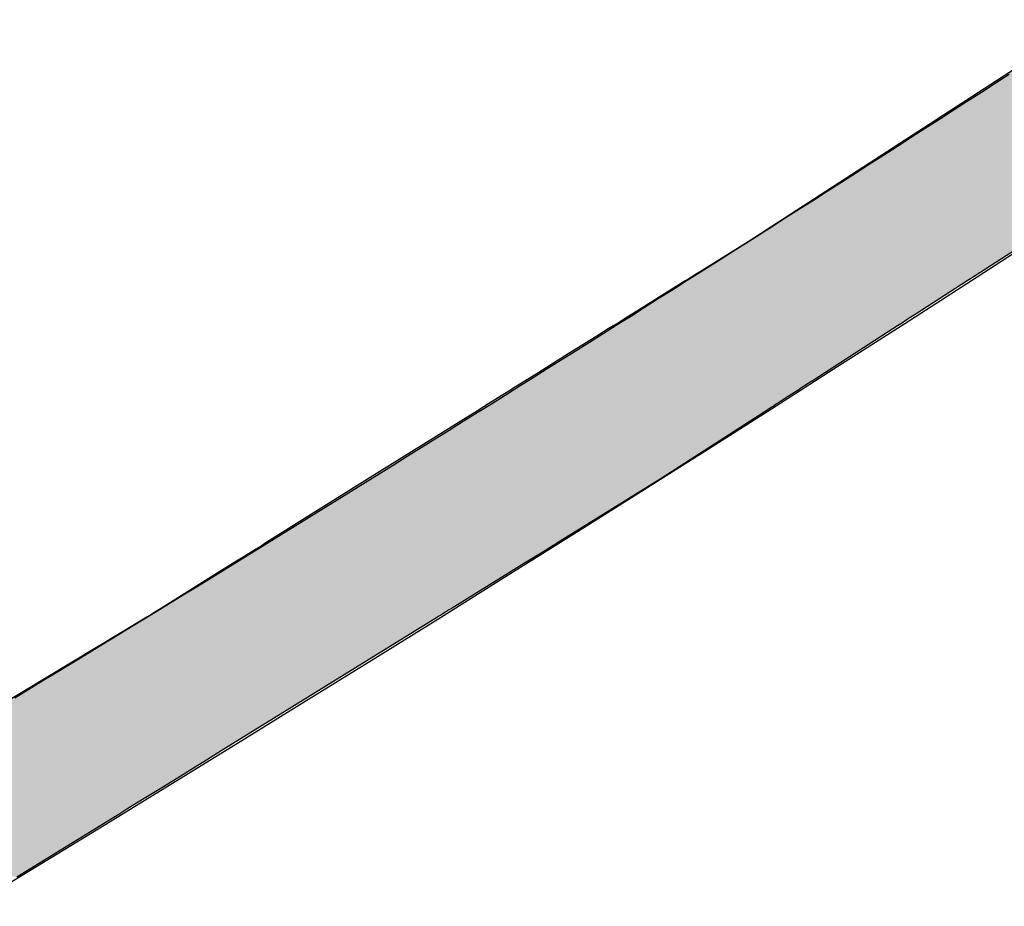
# Model space of a CAD drawing. Extents: x 7.1 to 26.5, y -3.5 to 9.2.
# Drawn here: x 21.9 to 22.5, y -2.9 to -2.4 of the extents above; entities that cross this region are included whole.
import ezdxf

# ---------------------------------------------------------------- set-up
doc = ezdxf.new("R2010")
doc.units = 0
doc.layers.get('0').update_dxf_attribs({"linetype": 'CONTINUOUS'})

# ---------------------------------------------------------------- blocks, each defined once
blk = doc.blocks.new('*U24')
at = {"linetype": 'CONTINUOUS'}
for p, q in [((22.5059, -2.36327), (22.31335, -2.48801)), ((22.31335, -2.48801), (22.28608, -2.50503)), ((22.47056, -2.48801), (22.44421, -2.50503)), ((22.28448, -2.50604), (22.28326, -2.5068)), ((22.28458, -2.50598), (22.28448, -2.50604)), ((22.28537, -2.50548), (22.28458, -2.50598)), ((22.2856, -2.50534), (22.28537, -2.50548)), ((22.28601, -2.50508), (22.2856, -2.50534)), ((22.28608, -2.50503), (22.28601, -2.50508)), ((22.44266, -2.50604), (22.44149, -2.5068)), ((22.44276, -2.50598), (22.44266, -2.50604)), ((22.44352, -2.50548), (22.44276, -2.50598)), ((22.44374, -2.50534), (22.44352, -2.50548)), ((22.44414, -2.50508), (22.44374, -2.50534)), ((22.44421, -2.50503), (22.44414, -2.50508)), ((22.27804, -2.51006), (22.25175, -2.52647)), ((22.28, -2.50883), (22.27804, -2.51006)), ((22.28176, -2.50773), (22.28, -2.50883)), ((22.28326, -2.5068), (22.28176, -2.50773)), ((22.43644, -2.51006), (22.41104, -2.52647)), ((22.43834, -2.50883), (22.43644, -2.51006)), ((22.44003, -2.50773), (22.43834, -2.50883)), ((22.44149, -2.5068), (22.44003, -2.50773)), ((22.24909, -2.52814), (22.24736, -2.52922)), ((22.25057, -2.52721), (22.24909, -2.52814)), ((22.25175, -2.52647), (22.25057, -2.52721)), ((22.40846, -2.52814), (22.40679, -2.52922)), ((22.40989, -2.52721), (22.40846, -2.52814)), ((22.41104, -2.52647), (22.40989, -2.52721)), ((22.24051, -2.5335), (22.23764, -2.53529)), ((22.2433, -2.53175), (22.24051, -2.5335)), ((22.24541, -2.53043), (22.2433, -2.53175)), ((22.24736, -2.52922), (22.24541, -2.53043)), ((22.40017, -2.5335), (22.3974, -2.53529)), ((22.40287, -2.53175), (22.40017, -2.5335)), ((22.40491, -2.53043), (22.40287, -2.53175)), ((22.40679, -2.52922), (22.40491, -2.53043)), ((22.23214, -2.53872), (22.22836, -2.54108)), ((22.23482, -2.53705), (22.23214, -2.53872)), ((22.23764, -2.53529), (22.23482, -2.53705)), ((22.39208, -2.53872), (22.38843, -2.54108)), ((22.39467, -2.53705), (22.39208, -2.53872)), ((22.3974, -2.53529), (22.39467, -2.53705)), ((22.22836, -2.54108), (22.22057, -2.54595)), ((22.38843, -2.54108), (22.3809, -2.54595)), ((22.22057, -2.54595), (22.21235, -2.55108)), ((22.3809, -2.54595), (22.37296, -2.55108)), ((22.20399, -2.55631), (22.19576, -2.56144)), ((22.21235, -2.55108), (22.20399, -2.55631)), ((22.36487, -2.55631), (22.35693, -2.56144)), ((22.37296, -2.55108), (22.36487, -2.55631)), ((22.19576, -2.56144), (22.18796, -2.56631)), ((22.35693, -2.56144), (22.34939, -2.56631)), ((22.18783, -2.5664), (22.18085, -2.57076)), ((22.18796, -2.56631), (22.18783, -2.5664)), ((22.34926, -2.5664), (22.34251, -2.57076)), ((22.34939, -2.56631), (22.34926, -2.5664)), ((22.18073, -2.57083), (22.17466, -2.57462)), ((22.18085, -2.57076), (22.18073, -2.57083)), ((22.3424, -2.57083), (22.33653, -2.57462)), ((22.34251, -2.57076), (22.3424, -2.57083)), ((22.16953, -2.57783), (22.16587, -2.58011)), ((22.16961, -2.57778), (22.16953, -2.57783)), ((22.17456, -2.57469), (22.16961, -2.57778)), ((22.17466, -2.57462), (22.17456, -2.57469)), ((22.33157, -2.57783), (22.32804, -2.58011)), ((22.33165, -2.57778), (22.33157, -2.57783)), ((22.33643, -2.57469), (22.33165, -2.57778)), ((22.33653, -2.57462), (22.33643, -2.57469)), ((22.16278, -2.58204), (22.09959, -2.6215)), ((22.16354, -2.58157), (22.16278, -2.58204)), ((22.16356, -2.58155), (22.16354, -2.58157)), ((22.16581, -2.58015), (22.16356, -2.58155)), ((22.16587, -2.58011), (22.16581, -2.58015)), ((22.32505, -2.58204), (22.26399, -2.6215)), ((22.32579, -2.58157), (22.32505, -2.58204)), ((22.32581, -2.58155), (22.32579, -2.58157)), ((22.32798, -2.58015), (22.32581, -2.58155)), ((22.32804, -2.58011), (22.32798, -2.58015)), ((22.09959, -2.6215), (22.04149, -2.65779)), ((22.26399, -2.6215), (22.20534, -2.65779)), ((22.03566, -2.66143), (22.03052, -2.66463)), ((22.03682, -2.6607), (22.03566, -2.66143)), ((22.03928, -2.65917), (22.03682, -2.6607)), ((22.04, -2.65872), (22.03928, -2.65917)), ((22.04125, -2.65794), (22.04, -2.65872)), ((22.04149, -2.65779), (22.04125, -2.65794)), ((22.19945, -2.66143), (22.19427, -2.66463)), ((22.20063, -2.6607), (22.19945, -2.66143)), ((22.20311, -2.65917), (22.20063, -2.6607)), ((22.20383, -2.65872), (22.20311, -2.65917)), ((22.2051, -2.65794), (22.20383, -2.65872)), ((22.20534, -2.65779), (22.2051, -2.65794)), ((22.03052, -2.66463), (22.02408, -2.66866)), ((22.19427, -2.66463), (22.18776, -2.66866)), ((22.02408, -2.66866), (22.01656, -2.67336)), ((22.18776, -2.66866), (22.18017, -2.67336)), ((22.01656, -2.67336), (21.98373, -2.69386)), ((22.18017, -2.67336), (22.14703, -2.69386)), ((21.98373, -2.69386), (21.98177, -2.69508)), ((22.14703, -2.69386), (22.14505, -2.69508)), ((21.97558, -2.6989), (21.85053, -2.77409)), ((21.97575, -2.6988), (21.97558, -2.6989)), ((21.97579, -2.69878), (21.97575, -2.6988)), ((21.97629, -2.69848), (21.97579, -2.69878)), ((21.97636, -2.69843), (21.97629, -2.69848)), ((21.97719, -2.69794), (21.97636, -2.69843)), ((21.97729, -2.69788), (21.97719, -2.69794)), ((21.97748, -2.69776), (21.97729, -2.69788)), ((21.97851, -2.69712), (21.97748, -2.69776)), ((21.98001, -2.69618), (21.97851, -2.69712)), ((21.98177, -2.69508), (21.98001, -2.69618)), ((22.13888, -2.6989), (22.01734, -2.77409)), ((22.13904, -2.6988), (22.13888, -2.6989)), ((22.13908, -2.69878), (22.13904, -2.6988)), ((22.13957, -2.69848), (22.13908, -2.69878)), ((22.13963, -2.69843), (22.13957, -2.69848)), ((22.14044, -2.69794), (22.13963, -2.69843)), ((22.14054, -2.69788), (22.14044, -2.69794)), ((22.14072, -2.69776), (22.14054, -2.69788)), ((22.14176, -2.69712), (22.14072, -2.69776)), ((22.14328, -2.69618), (22.14176, -2.69712)), ((22.14505, -2.69508), (22.14328, -2.69618)), ((22.01734, -2.77409), (22.00896, -2.77927)), ((22.00896, -2.77927), (22.00013, -2.78474)), ((22.00013, -2.78474), (21.99116, -2.79029)), ((21.99116, -2.79029), (21.98242, -2.7957)), ((21.97581, -2.79979), (21.96972, -2.80356)), ((21.98242, -2.7957), (21.97581, -2.79979)), ((21.96972, -2.80356), (21.96429, -2.80691)), ((21.95967, -2.80977), (21.95597, -2.81206)), ((21.96429, -2.80691), (21.95967, -2.80977)), ((21.95597, -2.81206), (21.90252, -2.84513))]:
    blk.add_line(p, q, dxfattribs=at)
for points in [[(22.5059, -2.36327), (22.31335, -2.48801), (22.47056, -2.48801)], [(22.31335, -2.48801), (22.28608, -2.50503), (22.44421, -2.50503)], [(22.28448, -2.50604), (22.28326, -2.5068), (22.44149, -2.5068)], [(22.28458, -2.50598), (22.28448, -2.50604), (22.44266, -2.50604)], [(22.28537, -2.50548), (22.28458, -2.50598), (22.44276, -2.50598)], [(22.2856, -2.50534), (22.28537, -2.50548), (22.44352, -2.50548)], [(22.28601, -2.50508), (22.2856, -2.50534), (22.44374, -2.50534)], [(22.28608, -2.50503), (22.28601, -2.50508), (22.44414, -2.50508)], [(22.27804, -2.51006), (22.25175, -2.52647), (22.41104, -2.52647)], [(22.28, -2.50883), (22.27804, -2.51006), (22.43644, -2.51006)], [(22.28176, -2.50773), (22.28, -2.50883), (22.43834, -2.50883)], [(22.28326, -2.5068), (22.28176, -2.50773), (22.44003, -2.50773)], [(22.24909, -2.52814), (22.24736, -2.52922), (22.40679, -2.52922)], [(22.25057, -2.52721), (22.24909, -2.52814), (22.40846, -2.52814)], [(22.25175, -2.52647), (22.25057, -2.52721), (22.40989, -2.52721)], [(22.24051, -2.5335), (22.23764, -2.53529), (22.3974, -2.53529)], [(22.2433, -2.53175), (22.24051, -2.5335), (22.40017, -2.5335)], [(22.24541, -2.53043), (22.2433, -2.53175), (22.40287, -2.53175)], [(22.24736, -2.52922), (22.24541, -2.53043), (22.40491, -2.53043)], [(22.23214, -2.53872), (22.22836, -2.54108), (22.38843, -2.54108)], [(22.23482, -2.53705), (22.23214, -2.53872), (22.39208, -2.53872)], [(22.23764, -2.53529), (22.23482, -2.53705), (22.39467, -2.53705)], [(22.22836, -2.54108), (22.22057, -2.54595), (22.3809, -2.54595)], [(22.22057, -2.54595), (22.21235, -2.55108), (22.37296, -2.55108)], [(22.20399, -2.55631), (22.19576, -2.56144), (22.35693, -2.56144)], [(22.21235, -2.55108), (22.20399, -2.55631), (22.36487, -2.55631)], [(22.19576, -2.56144), (22.18796, -2.56631), (22.34939, -2.56631)], [(22.18783, -2.5664), (22.18085, -2.57076), (22.34251, -2.57076)], [(22.18796, -2.56631), (22.18783, -2.5664), (22.34926, -2.5664)], [(22.18073, -2.57083), (22.17466, -2.57462), (22.33653, -2.57462)], [(22.18085, -2.57076), (22.18073, -2.57083), (22.3424, -2.57083)], [(22.16953, -2.57783), (22.16587, -2.58011), (22.32804, -2.58011)], [(22.16961, -2.57778), (22.16953, -2.57783), (22.33157, -2.57783)], [(22.17456, -2.57469), (22.16961, -2.57778), (22.33165, -2.57778)], [(22.17466, -2.57462), (22.17456, -2.57469), (22.33643, -2.57469)], [(22.16278, -2.58204), (22.09959, -2.6215), (22.26399, -2.6215)], [(22.16354, -2.58157), (22.16278, -2.58204), (22.32505, -2.58204)], [(22.16356, -2.58155), (22.16354, -2.58157), (22.32579, -2.58157)], [(22.16581, -2.58015), (22.16356, -2.58155), (22.32581, -2.58155)], [(22.16587, -2.58011), (22.16581, -2.58015), (22.32798, -2.58015)], [(22.09959, -2.6215), (22.04149, -2.65779), (22.20534, -2.65779)], [(22.03566, -2.66143), (22.03052, -2.66463), (22.19427, -2.66463)], [(22.03682, -2.6607), (22.03566, -2.66143), (22.19945, -2.66143)], [(22.03928, -2.65917), (22.03682, -2.6607), (22.20063, -2.6607)], [(22.04, -2.65872), (22.03928, -2.65917), (22.20311, -2.65917)], [(22.04125, -2.65794), (22.04, -2.65872), (22.20383, -2.65872)], [(22.04149, -2.65779), (22.04125, -2.65794), (22.2051, -2.65794)], [(22.03052, -2.66463), (22.02408, -2.66866), (22.18776, -2.66866)], [(22.02408, -2.66866), (22.01656, -2.67336), (22.18017, -2.67336)], [(22.01656, -2.67336), (21.98373, -2.69386), (22.14703, -2.69386)], [(21.98373, -2.69386), (21.98177, -2.69508), (22.14505, -2.69508)], [(21.97558, -2.6989), (21.85053, -2.77409), (22.01734, -2.77409)], [(21.97575, -2.6988), (21.97558, -2.6989), (22.13888, -2.6989)], [(21.97579, -2.69878), (21.97575, -2.6988), (22.13904, -2.6988)], [(21.97629, -2.69848), (21.97579, -2.69878), (22.13908, -2.69878)], [(21.97636, -2.69843), (21.97629, -2.69848), (22.13957, -2.69848)], [(21.97719, -2.69794), (21.97636, -2.69843), (22.13963, -2.69843)], [(21.97729, -2.69788), (21.97719, -2.69794), (22.14044, -2.69794)], [(21.97748, -2.69776), (21.97729, -2.69788), (22.14054, -2.69788)], [(21.97851, -2.69712), (21.97748, -2.69776), (22.14072, -2.69776)], [(21.98001, -2.69618), (21.97851, -2.69712), (22.14176, -2.69712)], [(21.98177, -2.69508), (21.98001, -2.69618), (22.14328, -2.69618)], [(21.85053, -2.77409), (21.84191, -2.77927), (22.00896, -2.77927)], [(21.84191, -2.77927), (21.83282, -2.78474), (22.00013, -2.78474)], [(21.83282, -2.78474), (21.82359, -2.79029), (21.99116, -2.79029)], [(21.82359, -2.79029), (21.8146, -2.7957), (21.98242, -2.7957)], [(21.80779, -2.79979), (21.80153, -2.80356), (21.96972, -2.80356)], [(21.8146, -2.7957), (21.80779, -2.79979), (21.97581, -2.79979)], [(21.80153, -2.80356), (21.79595, -2.80691), (21.96429, -2.80691)], [(21.79119, -2.80977), (21.78738, -2.81206), (21.95597, -2.81206)], [(21.79595, -2.80691), (21.79119, -2.80977), (21.95967, -2.80977)]]:
    blk.add_solid(points, dxfattribs=at)
at = {"linetype": 'CONTINUOUS', "extrusion": (0, 0, -1)}
for points in [[(-22.31335, -2.48801), (-22.47056, -2.48801), (-22.44421, -2.50503)], [(-22.28448, -2.50604), (-22.44266, -2.50604), (-22.44149, -2.5068)], [(-22.28458, -2.50598), (-22.44276, -2.50598), (-22.44266, -2.50604)], [(-22.28537, -2.50548), (-22.44352, -2.50548), (-22.44276, -2.50598)], [(-22.2856, -2.50534), (-22.44374, -2.50534), (-22.44352, -2.50548)], [(-22.28601, -2.50508), (-22.44414, -2.50508), (-22.44374, -2.50534)], [(-22.28608, -2.50503), (-22.44421, -2.50503), (-22.44414, -2.50508)], [(-22.27804, -2.51006), (-22.43644, -2.51006), (-22.41104, -2.52647)], [(-22.28, -2.50883), (-22.43834, -2.50883), (-22.43644, -2.51006)], [(-22.28176, -2.50773), (-22.44003, -2.50773), (-22.43834, -2.50883)], [(-22.28326, -2.5068), (-22.44149, -2.5068), (-22.44003, -2.50773)], [(-22.24909, -2.52814), (-22.40846, -2.52814), (-22.40679, -2.52922)], [(-22.25057, -2.52721), (-22.40989, -2.52721), (-22.40846, -2.52814)], [(-22.25175, -2.52647), (-22.41104, -2.52647), (-22.40989, -2.52721)], [(-22.24051, -2.5335), (-22.40017, -2.5335), (-22.3974, -2.53529)], [(-22.2433, -2.53175), (-22.40287, -2.53175), (-22.40017, -2.5335)], [(-22.24541, -2.53043), (-22.40491, -2.53043), (-22.40287, -2.53175)], [(-22.24736, -2.52922), (-22.40679, -2.52922), (-22.40491, -2.53043)], [(-22.23214, -2.53872), (-22.39208, -2.53872), (-22.38843, -2.54108)], [(-22.23482, -2.53705), (-22.39467, -2.53705), (-22.39208, -2.53872)], [(-22.23764, -2.53529), (-22.3974, -2.53529), (-22.39467, -2.53705)], [(-22.22836, -2.54108), (-22.38843, -2.54108), (-22.3809, -2.54595)], [(-22.22057, -2.54595), (-22.3809, -2.54595), (-22.37296, -2.55108)], [(-22.20399, -2.55631), (-22.36487, -2.55631), (-22.35693, -2.56144)], [(-22.21235, -2.55108), (-22.37296, -2.55108), (-22.36487, -2.55631)], [(-22.19576, -2.56144), (-22.35693, -2.56144), (-22.34939, -2.56631)], [(-22.18783, -2.5664), (-22.34926, -2.5664), (-22.34251, -2.57076)], [(-22.18796, -2.56631), (-22.34939, -2.56631), (-22.34926, -2.5664)], [(-22.18073, -2.57083), (-22.3424, -2.57083), (-22.33653, -2.57462)], [(-22.18085, -2.57076), (-22.34251, -2.57076), (-22.3424, -2.57083)], [(-22.16953, -2.57783), (-22.33157, -2.57783), (-22.32804, -2.58011)], [(-22.16961, -2.57778), (-22.33165, -2.57778), (-22.33157, -2.57783)], [(-22.17456, -2.57469), (-22.33643, -2.57469), (-22.33165, -2.57778)], [(-22.17466, -2.57462), (-22.33653, -2.57462), (-22.33643, -2.57469)], [(-22.16278, -2.58204), (-22.32505, -2.58204), (-22.26399, -2.6215)], [(-22.16354, -2.58157), (-22.32579, -2.58157), (-22.32505, -2.58204)], [(-22.16356, -2.58155), (-22.32581, -2.58155), (-22.32579, -2.58157)], [(-22.16581, -2.58015), (-22.32798, -2.58015), (-22.32581, -2.58155)], [(-22.16587, -2.58011), (-22.32804, -2.58011), (-22.32798, -2.58015)], [(-22.09959, -2.6215), (-22.26399, -2.6215), (-22.20534, -2.65779)], [(-22.03566, -2.66143), (-22.19945, -2.66143), (-22.19427, -2.66463)], [(-22.03682, -2.6607), (-22.20063, -2.6607), (-22.19945, -2.66143)], [(-22.03928, -2.65917), (-22.20311, -2.65917), (-22.20063, -2.6607)], [(-22.04, -2.65872), (-22.20383, -2.65872), (-22.20311, -2.65917)], [(-22.04125, -2.65794), (-22.2051, -2.65794), (-22.20383, -2.65872)], [(-22.04149, -2.65779), (-22.20534, -2.65779), (-22.2051, -2.65794)], [(-22.03052, -2.66463), (-22.19427, -2.66463), (-22.18776, -2.66866)], [(-22.02408, -2.66866), (-22.18776, -2.66866), (-22.18017, -2.67336)], [(-22.01656, -2.67336), (-22.18017, -2.67336), (-22.14703, -2.69386)], [(-21.98373, -2.69386), (-22.14703, -2.69386), (-22.14505, -2.69508)], [(-21.97558, -2.6989), (-22.13888, -2.6989), (-22.01734, -2.77409)], [(-21.97575, -2.6988), (-22.13904, -2.6988), (-22.13888, -2.6989)], [(-21.97579, -2.69878), (-22.13908, -2.69878), (-22.13904, -2.6988)], [(-21.97629, -2.69848), (-22.13957, -2.69848), (-22.13908, -2.69878)], [(-21.97636, -2.69843), (-22.13963, -2.69843), (-22.13957, -2.69848)], [(-21.97719, -2.69794), (-22.14044, -2.69794), (-22.13963, -2.69843)], [(-21.97729, -2.69788), (-22.14054, -2.69788), (-22.14044, -2.69794)], [(-21.97748, -2.69776), (-22.14072, -2.69776), (-22.14054, -2.69788)], [(-21.97851, -2.69712), (-22.14176, -2.69712), (-22.14072, -2.69776)], [(-21.98001, -2.69618), (-22.14328, -2.69618), (-22.14176, -2.69712)], [(-21.98177, -2.69508), (-22.14505, -2.69508), (-22.14328, -2.69618)], [(-21.85053, -2.77409), (-22.01734, -2.77409), (-22.00896, -2.77927)], [(-21.84191, -2.77927), (-22.00896, -2.77927), (-22.00013, -2.78474)], [(-21.83282, -2.78474), (-22.00013, -2.78474), (-21.99116, -2.79029)], [(-21.82359, -2.79029), (-21.99116, -2.79029), (-21.98242, -2.7957)], [(-21.80779, -2.79979), (-21.97581, -2.79979), (-21.96972, -2.80356)], [(-21.8146, -2.7957), (-21.98242, -2.7957), (-21.97581, -2.79979)], [(-21.80153, -2.80356), (-21.96972, -2.80356), (-21.96429, -2.80691)], [(-21.79119, -2.80977), (-21.95967, -2.80977), (-21.95597, -2.81206)], [(-21.79595, -2.80691), (-21.96429, -2.80691), (-21.95967, -2.80977)], [(-21.78738, -2.81206), (-21.95597, -2.81206), (-21.90252, -2.84513)]]:
    blk.add_solid(points, dxfattribs=at)

msp = doc.modelspace()

# ---------------------------------------------------------------- linework, layer by layer
for points in [[(21.9013, -2.74422, 0), (21.9092, -2.73943, 0), (21.9171, -2.73464, 0), (21.925, -2.72984, 0), (21.9329, -2.72504, 0), (21.9407, -2.72024, 0), (21.9486, -2.71543, 0), (21.9565, -2.71062, 0), (21.9644, -2.7058, 0), (21.9722, -2.70098, 0), (21.9801, -2.69615, 0), (21.988, -2.69132, 0), (21.9959, -2.68649, 0), (22.0037, -2.68165, 0), (22.0116, -2.67681, 0), (22.0195, -2.67196, 0), (22.0273, -2.66711, 0), (22.0352, -2.66226, 0), (22.0431, -2.6574, 0), (22.051, -2.65253, 0), (22.0588, -2.64767, 0), (22.0667, -2.64279, 0), (22.0746, -2.63792, 0), (22.0825, -2.63304, 0), (22.0903, -2.62815, 0), (22.0982, -2.62326, 0), (22.1061, -2.61837, 0), (22.114, -2.61347, 0), (22.1218, -2.60857, 0), (22.1297, -2.60366, 0), (22.1376, -2.59876, 0), (22.1454, -2.59384, 0), (22.1533, -2.58892, 0), (22.1612, -2.584, 0), (22.1691, -2.57907, 0), (22.1769, -2.57414, 0), (22.1848, -2.56921, 0), (22.1927, -2.56427, 0), (22.2005, -2.55932, 0), (22.2084, -2.55438, 0), (22.2163, -2.54942, 0), (22.2242, -2.54447, 0), (22.232, -2.53951, 0), (22.2399, -2.53454, 0), (22.2478, -2.52958, 0), (22.2556, -2.5246, 0), (22.2635, -2.51963, 0), (22.2714, -2.51464, 0), (22.2792, -2.50966, 0), (22.2871, -2.50467, 0), (22.295, -2.49968, 0), (22.3029, -2.49468, 0), (22.3107, -2.48968, 0), (22.3186, -2.48467, 0), (22.3265, -2.47966, 0), (22.3343, -2.47464, 0), (22.3422, -2.46963, 0), (22.3501, -2.4646, 0), (22.3579, -2.45958, 0), (22.3658, -2.45454, 0), (22.3737, -2.44951, 0), (22.3815, -2.44447, 0), (22.3894, -2.43943, 0), (22.3973, -2.43438, 0), (22.4051, -2.42933, 0), (22.413, -2.42427, 0), (22.4209, -2.41921, 0), (22.4287, -2.41414, 0), (22.4366, -2.40908, 0), (22.4445, -2.404, 0), (22.4523, -2.39893, 0), (22.4602, -2.39384, 0)], [(21.8765, -2.86142, 0), (21.914, -2.83864, 0), (21.9515, -2.81577, 0), (21.989, -2.79281, 0), (22.0265, -2.76975, 0), (22.064, -2.74659, 0), (22.1015, -2.72334, 0), (22.139, -2.7, 0), (22.1765, -2.67656, 0), (22.214, -2.65303, 0), (22.2515, -2.6294, 0), (22.289, -2.60567, 0), (22.3265, -2.58186, 0), (22.3639, -2.55794, 0), (22.4014, -2.53394, 0), (22.4389, -2.50984, 0), (22.4763, -2.48564, 0)]]:
    msp.add_polyline3d(points)

# ---------------------------------------------------------------- block references
at = {"linetype": 'CONTINUOUS'}
msp.add_blockref('*U24', (0, 0), dxfattribs=at)

doc.saveas('drawing.dxf')
